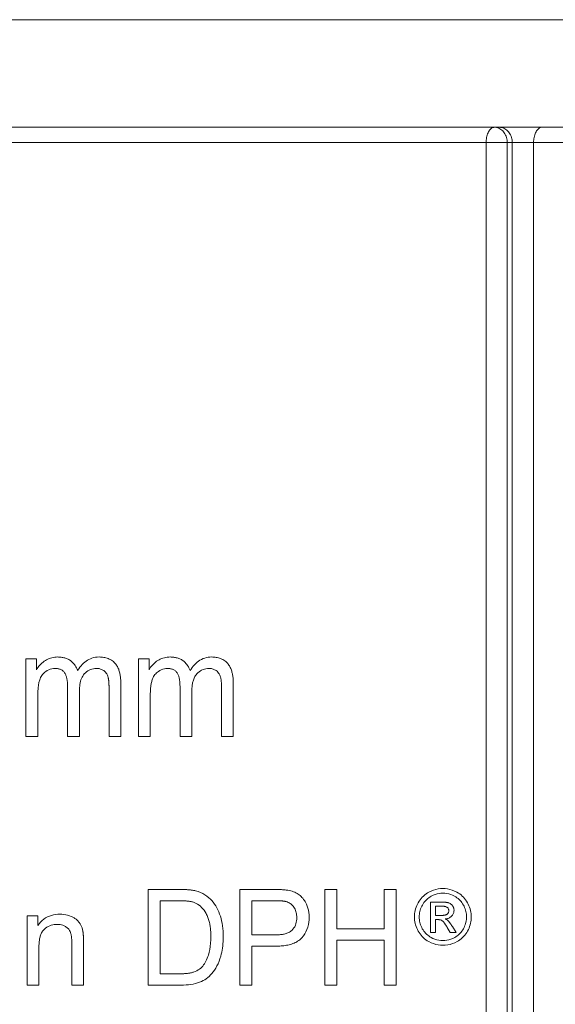
# Model space of a CAD drawing. Units: millimetres. Extents: x 0 to 2079, y 0 to 1470.
# Drawn here: x 1471 to 1489, y 651 to 684 of the extents above; entities that cross this region are included whole.
import ezdxf

# ---------------------------------------------------------------- set-up
doc = ezdxf.new("R2010")
doc.units = ezdxf.units.MM
doc.layers.add('PFスタンドDPH', color=7, linetype='Continuous')

msp = doc.modelspace()

# ---------------------------------------------------------------- linework, layer by layer
at = {"layer": 'PFスタンドDPH', "linetype": 'Continuous', "lineweight": 0}
for p, q in [((1394.698, 683.509), (1515.021, 683.505)), ((1457.523, 680), (1515.964, 680)), ((1398.603, 679.5), (1512.164, 679.5)), ((1486.258, 679.5), (1486.258, 629.286)), ((1486.946, 679.5), (1486.946, 629.286)), ((1487.109, 629.285), (1487.109, 679.5)), ((1487.804, 629.285), (1487.804, 679.5)), ((1471.257, 660.14), (1471.257, 662.675)), ((1471.257, 662.675), (1471.603, 662.675)), ((1471.603, 662.32), (1471.603, 662.675)), ((1474.923, 660.14), (1474.923, 662.675)), ((1474.923, 662.675), (1475.269, 662.675)), ((1475.269, 662.32), (1475.269, 662.675)), ((1474.349, 660.14), (1474.349, 661.88)), ((1478.015, 660.14), (1478.015, 661.88)), ((1472.613, 660.14), (1472.613, 661.787)), ((1473, 660.14), (1473, 661.613)), ((1473.965, 660.14), (1473.964, 661.759)), ((1476.279, 660.14), (1476.279, 661.787)), ((1476.665, 660.14), (1476.665, 661.613)), ((1477.63, 660.14), (1477.63, 661.762)), ((1471.257, 660.14), (1471.644, 660.14)), ((1472.613, 660.14), (1473, 660.14)), ((1473.965, 660.14), (1474.349, 660.14)), ((1474.923, 660.14), (1475.31, 660.14)), ((1476.279, 660.14), (1476.665, 660.14)), ((1477.63, 660.14), (1478.015, 660.14)), ((1475.237, 652.036), (1475.237, 655.156)), ((1478.227, 652.036), (1478.227, 655.156)), ((1481.001, 652.036), (1481.001, 655.156)), ((1481.001, 655.156), (1481.393, 655.156)), ((1481.393, 653.875), (1481.393, 655.156)), ((1482.934, 653.875), (1482.934, 655.156)), ((1482.934, 655.156), (1483.326, 655.156)), ((1483.326, 652.036), (1483.326, 655.156)), ((1484.531, 654.964), (1484.467, 654.933)), ((1485.227, 654.933), (1485.165, 654.964)), ((1475.629, 652.405), (1475.629, 654.788)), ((1478.619, 653.673), (1478.619, 654.788)), ((1479.393, 654.788), (1478.619, 654.788)), ((1479.422, 654.788), (1479.393, 654.788)), ((1479.449, 654.788), (1479.422, 654.788)), ((1479.475, 654.787), (1479.449, 654.788)), ((1484.442, 653.748), (1484.442, 654.745)), ((1484.603, 654.309), (1484.603, 654.61)), ((1485.015, 654.54), (1485.005, 654.552)), ((1471.297, 652.036), (1471.297, 654.297)), ((1471.297, 654.297), (1471.642, 654.297)), ((1471.642, 653.975), (1471.642, 654.297)), ((1484.603, 654.309), (1484.798, 654.309)), ((1484.603, 653.748), (1484.603, 654.172)), ((1484.603, 654.172), (1484.697, 654.172)), ((1484.95, 654.196), (1484.925, 654.194)), ((1485.039, 654.446), (1485.04, 654.462)), ((1485.147, 654.302), (1485.132, 654.285)), ((1481.393, 653.875), (1482.934, 653.875)), ((1484.833, 654.132), (1484.826, 654.137)), ((1484.986, 653.919), (1485.083, 653.748)), ((1484.998, 654.151), (1485.009, 654.14)), ((1485.148, 653.958), (1485.158, 653.943)), ((1485.158, 653.943), (1485.279, 653.748)), ((1478.619, 653.673), (1479.386, 653.673)), ((1484.442, 653.748), (1484.603, 653.748)), ((1484.464, 653.59), (1484.525, 653.559)), ((1485.083, 653.748), (1485.279, 653.748)), ((1485.171, 653.559), (1485.232, 653.59)), ((1471.68, 652.036), (1471.68, 653.271)), ((1472.751, 652.036), (1472.751, 653.411)), ((1473.133, 653.505), (1473.134, 653.466)), ((1473.134, 653.466), (1473.134, 653.426)), ((1473.134, 652.036), (1473.134, 653.426)), ((1478.619, 652.036), (1478.619, 653.305)), ((1478.619, 653.305), (1479.38, 653.305)), ((1481.393, 652.036), (1481.393, 653.507)), ((1481.393, 653.507), (1482.934, 653.507)), ((1482.934, 652.036), (1482.934, 653.507)), ((1475.629, 652.405), (1476.262, 652.405)), ((1471.297, 652.036), (1471.68, 652.036)), ((1472.751, 652.036), (1473.134, 652.036)), ((1475.237, 652.036), (1476.306, 652.036)), ((1478.227, 652.036), (1478.619, 652.036)), ((1481.001, 652.036), (1481.393, 652.036)), ((1482.934, 652.036), (1483.326, 652.036))]:
    msp.add_line(p, q, dxfattribs=at)
for points in [[(1486.258, 679.5), (1486.259, 679.544), (1486.262, 679.586), (1486.267, 679.628), (1486.274, 679.669), (1486.283, 679.71), (1486.294, 679.749), (1486.306, 679.785), (1486.321, 679.82), (1486.336, 679.853), (1486.354, 679.882), (1486.372, 679.909), (1486.392, 679.933), (1486.413, 679.953), (1486.435, 679.97), (1486.457, 679.983), (1486.48, 679.992), (1486.503, 679.998), (1486.527, 680)], [(1486.946, 679.5), (1486.945, 679.543), (1486.94, 679.586), (1486.932, 679.628), (1486.921, 679.669), (1486.907, 679.71), (1486.891, 679.749), (1486.871, 679.786), (1486.849, 679.82), (1486.824, 679.853), (1486.797, 679.882), (1486.768, 679.909), (1486.737, 679.933), (1486.704, 679.953), (1486.67, 679.97), (1486.635, 679.983), (1486.6, 679.992)], [(1487.109, 679.5), (1487.108, 679.544), (1487.103, 679.587), (1487.095, 679.629), (1487.084, 679.671), (1487.07, 679.711), (1487.053, 679.75), (1487.033, 679.787), (1487.011, 679.821), (1486.986, 679.854), (1486.959, 679.883), (1486.93, 679.91), (1486.899, 679.933), (1486.867, 679.953), (1486.833, 679.97), (1486.798, 679.983), (1486.763, 679.992), (1486.726, 679.998), (1486.69, 680)], [(1487.804, 679.5), (1487.805, 679.544), (1487.809, 679.587), (1487.814, 679.629), (1487.821, 679.671), (1487.83, 679.711), (1487.841, 679.75), (1487.854, 679.787), (1487.869, 679.821), (1487.885, 679.854), (1487.903, 679.883), (1487.922, 679.91), (1487.942, 679.933)], [(1487.942, 679.933), (1487.963, 679.953), (1487.986, 679.97), (1488.009, 679.983), (1488.032, 679.992)], [(1471.603, 662.32), (1471.627, 662.36), (1471.654, 662.398), (1471.682, 662.435), (1471.712, 662.47), (1471.744, 662.504), (1471.778, 662.535), (1471.813, 662.565), (1471.85, 662.593), (1471.889, 662.619)], [(1471.889, 662.619), (1471.929, 662.643), (1471.97, 662.664), (1472.013, 662.682), (1472.058, 662.698), (1472.103, 662.71), (1472.15, 662.72), (1472.197, 662.727), (1472.246, 662.731), (1472.295, 662.733)], [(1472.295, 662.733), (1472.323, 662.732), (1472.351, 662.731), (1472.38, 662.729), (1472.408, 662.726), (1472.436, 662.722), (1472.464, 662.717), (1472.492, 662.711), (1472.519, 662.704), (1472.547, 662.696), (1472.575, 662.686), (1472.603, 662.675), (1472.63, 662.663), (1472.657, 662.648), (1472.683, 662.632), (1472.709, 662.615)], [(1472.709, 662.615), (1472.744, 662.588), (1472.777, 662.558), (1472.807, 662.526), (1472.835, 662.492), (1472.861, 662.455), (1472.885, 662.416), (1472.905, 662.375), (1472.924, 662.333), (1472.94, 662.289)], [(1472.94, 662.289), (1472.976, 662.345), (1473.013, 662.397), (1473.052, 662.445), (1473.091, 662.489), (1473.131, 662.529), (1473.173, 662.565), (1473.216, 662.598), (1473.261, 662.628), (1473.308, 662.654), (1473.357, 662.677), (1473.409, 662.696), (1473.463, 662.712), (1473.521, 662.723), (1473.581, 662.73), (1473.644, 662.733)], [(1473.644, 662.733), (1473.682, 662.732), (1473.719, 662.73), (1473.756, 662.726), (1473.793, 662.721), (1473.829, 662.714), (1473.866, 662.706), (1473.902, 662.695), (1473.938, 662.682), (1473.973, 662.667), (1474.007, 662.649), (1474.042, 662.629), (1474.074, 662.607), (1474.106, 662.581), (1474.137, 662.553), (1474.166, 662.522)], [(1474.166, 662.522), (1474.186, 662.497), (1474.205, 662.472), (1474.222, 662.445), (1474.238, 662.418), (1474.253, 662.389), (1474.266, 662.36), (1474.279, 662.331), (1474.289, 662.301), (1474.299, 662.27), (1474.308, 662.24), (1474.315, 662.21), (1474.322, 662.179), (1474.328, 662.148), (1474.333, 662.116), (1474.337, 662.084), (1474.341, 662.052), (1474.344, 662.019), (1474.346, 661.986), (1474.348, 661.951), (1474.349, 661.916), (1474.349, 661.88)], [(1475.269, 662.32), (1475.293, 662.36), (1475.319, 662.398), (1475.348, 662.435), (1475.378, 662.47), (1475.41, 662.504), (1475.444, 662.535), (1475.479, 662.565), (1475.516, 662.593), (1475.554, 662.619)], [(1475.554, 662.619), (1475.594, 662.643), (1475.636, 662.664), (1475.679, 662.682), (1475.723, 662.698), (1475.769, 662.71), (1475.816, 662.72), (1475.863, 662.727), (1475.911, 662.731), (1475.961, 662.733)], [(1475.961, 662.733), (1475.989, 662.732), (1476.017, 662.731), (1476.045, 662.729), (1476.073, 662.726), (1476.102, 662.722), (1476.13, 662.717), (1476.157, 662.711), (1476.185, 662.704), (1476.213, 662.696), (1476.241, 662.686), (1476.268, 662.675), (1476.296, 662.662), (1476.322, 662.648), (1476.349, 662.632), (1476.375, 662.615)], [(1476.375, 662.615), (1476.41, 662.588), (1476.443, 662.558), (1476.473, 662.526), (1476.501, 662.491), (1476.527, 662.455), (1476.55, 662.416), (1476.571, 662.376), (1476.589, 662.333), (1476.605, 662.289)], [(1476.605, 662.289), (1476.638, 662.34), (1476.673, 662.39), (1476.71, 662.436), (1476.749, 662.481), (1476.79, 662.523), (1476.834, 662.561), (1476.88, 662.597), (1476.928, 662.629), (1476.978, 662.656), (1477.03, 662.68), (1477.084, 662.699), (1477.139, 662.714), (1477.195, 662.725), (1477.252, 662.731), (1477.31, 662.733)], [(1477.31, 662.733), (1477.347, 662.732), (1477.384, 662.73), (1477.421, 662.726), (1477.458, 662.721), (1477.494, 662.715), (1477.531, 662.706), (1477.567, 662.695), (1477.602, 662.683), (1477.637, 662.667), (1477.672, 662.65), (1477.706, 662.63), (1477.739, 662.607), (1477.771, 662.581), (1477.802, 662.553), (1477.832, 662.522)], [(1477.832, 662.522), (1477.852, 662.498), (1477.87, 662.472), (1477.888, 662.446), (1477.904, 662.418), (1477.918, 662.39), (1477.932, 662.361), (1477.944, 662.332), (1477.955, 662.302), (1477.965, 662.271), (1477.973, 662.241), (1477.981, 662.21), (1477.988, 662.179), (1477.994, 662.148), (1477.999, 662.117), (1478.003, 662.085), (1478.007, 662.052), (1478.01, 662.019), (1478.012, 661.986), (1478.014, 661.951), (1478.015, 661.916), (1478.015, 661.88)], [(1471.907, 662.264), (1471.876, 662.241), (1471.847, 662.215), (1471.82, 662.188), (1471.796, 662.159), (1471.774, 662.127), (1471.754, 662.094), (1471.735, 662.06), (1471.72, 662.023), (1471.706, 661.986)], [(1472.209, 662.36), (1472.155, 662.357), (1472.102, 662.349), (1472.051, 662.336), (1472.001, 662.317), (1471.953, 662.293), (1471.907, 662.264)], [(1472.518, 662.216), (1472.503, 662.236), (1472.488, 662.255), (1472.471, 662.272), (1472.453, 662.288), (1472.433, 662.302), (1472.413, 662.314), (1472.392, 662.325), (1472.37, 662.334), (1472.349, 662.341), (1472.326, 662.347), (1472.303, 662.352), (1472.28, 662.356), (1472.257, 662.358), (1472.233, 662.36), (1472.209, 662.36)], [(1472.613, 661.787), (1472.613, 661.815), (1472.612, 661.842), (1472.611, 661.868), (1472.609, 661.894), (1472.607, 661.919), (1472.605, 661.944), (1472.602, 661.968), (1472.598, 661.992), (1472.594, 662.015), (1472.589, 662.039), (1472.583, 662.062), (1472.577, 662.085), (1472.569, 662.108), (1472.561, 662.131), (1472.552, 662.153), (1472.542, 662.175), (1472.53, 662.196), (1472.518, 662.216)], [(1473.158, 662.182), (1473.132, 662.149), (1473.107, 662.113), (1473.086, 662.074), (1473.067, 662.032), (1473.05, 661.987), (1473.036, 661.94), (1473.025, 661.891), (1473.016, 661.841), (1473.009, 661.788), (1473.004, 661.732), (1473.001, 661.674), (1473, 661.613)], [(1473.558, 662.36), (1473.506, 662.358), (1473.455, 662.351), (1473.407, 662.341), (1473.361, 662.325), (1473.317, 662.306), (1473.275, 662.282), (1473.234, 662.253), (1473.195, 662.22), (1473.158, 662.182)], [(1473.79, 662.29), (1473.766, 662.305), (1473.742, 662.318), (1473.718, 662.33), (1473.692, 662.339), (1473.666, 662.347), (1473.64, 662.353), (1473.613, 662.357), (1473.586, 662.36), (1473.558, 662.36)], [(1473.926, 662.107), (1473.911, 662.144), (1473.893, 662.179), (1473.872, 662.211), (1473.848, 662.24), (1473.82, 662.266), (1473.79, 662.29)], [(1475.572, 662.264), (1475.541, 662.241), (1475.513, 662.216), (1475.486, 662.188), (1475.462, 662.159), (1475.439, 662.127), (1475.419, 662.094), (1475.401, 662.06), (1475.385, 662.023), (1475.371, 661.986)], [(1475.875, 662.36), (1475.821, 662.357), (1475.768, 662.349), (1475.717, 662.336), (1475.667, 662.317), (1475.619, 662.293), (1475.572, 662.264)], [(1476.183, 662.216), (1476.169, 662.237), (1476.153, 662.255), (1476.136, 662.272), (1476.118, 662.288), (1476.098, 662.302), (1476.078, 662.314), (1476.057, 662.325), (1476.036, 662.334), (1476.014, 662.341), (1475.992, 662.347), (1475.969, 662.352), (1475.946, 662.356), (1475.923, 662.358), (1475.899, 662.36), (1475.875, 662.36)], [(1476.279, 661.787), (1476.278, 661.815), (1476.278, 661.842), (1476.277, 661.868), (1476.275, 661.894), (1476.273, 661.919), (1476.27, 661.944), (1476.267, 661.968), (1476.264, 661.992), (1476.259, 662.015), (1476.254, 662.039), (1476.249, 662.062), (1476.242, 662.086), (1476.235, 662.108), (1476.227, 662.131), (1476.218, 662.153), (1476.207, 662.175), (1476.196, 662.196), (1476.183, 662.216)], [(1476.824, 662.182), (1476.803, 662.156), (1476.784, 662.13), (1476.767, 662.102), (1476.751, 662.073), (1476.737, 662.043), (1476.725, 662.012), (1476.714, 661.981), (1476.705, 661.95), (1476.696, 661.918), (1476.689, 661.886), (1476.684, 661.854), (1476.679, 661.821), (1476.674, 661.788), (1476.671, 661.755), (1476.669, 661.721), (1476.667, 661.686), (1476.666, 661.65), (1476.665, 661.613)], [(1477.224, 662.36), (1477.173, 662.358), (1477.123, 662.352), (1477.075, 662.341), (1477.029, 662.326), (1476.984, 662.306), (1476.941, 662.282), (1476.9, 662.253), (1476.861, 662.22), (1476.824, 662.182)], [(1477.455, 662.29), (1477.432, 662.305), (1477.408, 662.318), (1477.383, 662.33), (1477.358, 662.339), (1477.332, 662.347), (1477.306, 662.353), (1477.279, 662.357), (1477.252, 662.36), (1477.224, 662.36)], [(1477.592, 662.107), (1477.577, 662.145), (1477.558, 662.179), (1477.537, 662.211), (1477.513, 662.24), (1477.486, 662.266), (1477.455, 662.29)], [(1471.706, 661.986), (1471.697, 661.958), (1471.689, 661.929), (1471.682, 661.901), (1471.676, 661.872), (1471.671, 661.843), (1471.666, 661.814), (1471.662, 661.786), (1471.659, 661.757), (1471.656, 661.728), (1471.653, 661.699), (1471.651, 661.671), (1471.649, 661.642), (1471.647, 661.612), (1471.646, 661.582), (1471.645, 661.552), (1471.644, 661.521), (1471.644, 661.488), (1471.644, 660.14)], [(1473.964, 661.759), (1473.964, 661.78), (1473.964, 661.8), (1473.963, 661.82), (1473.963, 661.839), (1473.962, 661.858), (1473.961, 661.877), (1473.96, 661.894), (1473.959, 661.912), (1473.958, 661.929), (1473.956, 661.947), (1473.954, 661.963), (1473.952, 661.98), (1473.95, 661.997), (1473.948, 662.013), (1473.945, 662.03), (1473.942, 662.046), (1473.938, 662.062), (1473.935, 662.077), (1473.93, 662.092), (1473.926, 662.107)], [(1475.371, 661.986), (1475.363, 661.958), (1475.355, 661.929), (1475.348, 661.901), (1475.342, 661.872), (1475.336, 661.843), (1475.332, 661.814), (1475.328, 661.786), (1475.324, 661.757), (1475.321, 661.728), (1475.319, 661.699), (1475.316, 661.671), (1475.315, 661.642), (1475.313, 661.612), (1475.312, 661.582), (1475.311, 661.552), (1475.31, 661.521), (1475.31, 661.488), (1475.31, 660.14)], [(1477.63, 661.762), (1477.63, 661.787), (1477.629, 661.81), (1477.629, 661.833), (1477.628, 661.855), (1477.627, 661.876), (1477.626, 661.897), (1477.624, 661.918), (1477.623, 661.938), (1477.621, 661.958), (1477.618, 661.977), (1477.616, 661.997), (1477.613, 662.016), (1477.61, 662.035), (1477.606, 662.053), (1477.602, 662.072), (1477.597, 662.09), (1477.592, 662.107)], [(1475.237, 655.156), (1476.288, 655.156), (1476.317, 655.156), (1476.345, 655.156), (1476.372, 655.155), (1476.398, 655.154), (1476.424, 655.154), (1476.45, 655.153), (1476.475, 655.151), (1476.499, 655.15), (1476.524, 655.148), (1476.548, 655.147), (1476.572, 655.144), (1476.596, 655.142), (1476.62, 655.14), (1476.644, 655.137), (1476.667, 655.134), (1476.691, 655.13), (1476.715, 655.126), (1476.738, 655.122), (1476.762, 655.117), (1476.786, 655.111)], [(1478.227, 655.156), (1479.375, 655.156), (1479.405, 655.156), (1479.435, 655.156), (1479.465, 655.155), (1479.494, 655.154), (1479.524, 655.153), (1479.554, 655.152), (1479.584, 655.15), (1479.614, 655.148), (1479.644, 655.146), (1479.675, 655.143), (1479.705, 655.14), (1479.735, 655.136), (1479.766, 655.132), (1479.796, 655.127)], [(1479.796, 655.127), (1479.843, 655.118), (1479.888, 655.107), (1479.932, 655.094), (1479.975, 655.079), (1480.016, 655.063), (1480.055, 655.045), (1480.092, 655.025), (1480.128, 655.003), (1480.162, 654.979)], [(1484.392, 655.067), (1484.468, 655.104), (1484.543, 655.134), (1484.619, 655.158), (1484.695, 655.174), (1484.772, 655.184), (1484.848, 655.187)], [(1484.848, 655.187), (1484.924, 655.184), (1485, 655.174), (1485.076, 655.158), (1485.152, 655.134), (1485.228, 655.104), (1485.304, 655.067)], [(1476.786, 655.111), (1476.868, 655.088), (1476.946, 655.059), (1477.02, 655.024), (1477.09, 654.984), (1477.157, 654.939), (1477.219, 654.887)], [(1477.219, 654.887), (1477.27, 654.84), (1477.317, 654.79), (1477.362, 654.737), (1477.404, 654.679), (1477.444, 654.619), (1477.481, 654.556), (1477.514, 654.491), (1477.544, 654.424), (1477.57, 654.354)], [(1480.162, 654.979), (1480.193, 654.954), (1480.224, 654.927), (1480.253, 654.898), (1480.281, 654.866), (1480.307, 654.833), (1480.332, 654.797), (1480.356, 654.76), (1480.378, 654.721), (1480.398, 654.68)], [(1484.045, 654.724), (1484.074, 654.773), (1484.106, 654.818)], [(1484.106, 654.818), (1484.14, 654.862), (1484.176, 654.903), (1484.216, 654.941), (1484.257, 654.977), (1484.3, 655.01)], [(1484.467, 654.933), (1484.428, 654.91), (1484.39, 654.885), (1484.355, 654.858), (1484.32, 654.828), (1484.288, 654.796), (1484.257, 654.762), (1484.229, 654.726), (1484.203, 654.687), (1484.178, 654.647)], [(1484.3, 655.01), (1484.345, 655.04), (1484.392, 655.067)], [(1484.848, 655.034), (1484.785, 655.031), (1484.721, 655.023), (1484.658, 655.009), (1484.594, 654.989), (1484.531, 654.964)], [(1485.165, 654.964), (1485.102, 654.989), (1485.038, 655.009), (1484.975, 655.023), (1484.912, 655.031), (1484.848, 655.034)], [(1485.516, 654.647), (1485.492, 654.687), (1485.466, 654.725), (1485.438, 654.761), (1485.408, 654.795), (1485.375, 654.827), (1485.341, 654.857), (1485.305, 654.885), (1485.267, 654.91), (1485.227, 654.933)], [(1485.304, 655.067), (1485.351, 655.039), (1485.396, 655.009)], [(1485.396, 655.009), (1485.439, 654.977), (1485.48, 654.941), (1485.519, 654.902), (1485.556, 654.861), (1485.589, 654.818)], [(1485.589, 654.818), (1485.621, 654.772), (1485.649, 654.724)], [(1476.759, 654.724), (1476.736, 654.733), (1476.713, 654.74), (1476.69, 654.747), (1476.667, 654.753), (1476.644, 654.758), (1476.62, 654.762), (1476.597, 654.766), (1476.573, 654.77), (1476.55, 654.773), (1476.527, 654.775), (1476.503, 654.778), (1476.48, 654.78), (1476.456, 654.782), (1476.433, 654.783), (1476.409, 654.785), (1476.384, 654.786), (1476.359, 654.787), (1476.334, 654.787), (1476.307, 654.788), (1476.28, 654.788), (1475.629, 654.788)], [(1477.129, 654.371), (1477.096, 654.426), (1477.061, 654.477), (1477.023, 654.524), (1476.984, 654.568), (1476.942, 654.608), (1476.899, 654.644), (1476.854, 654.675), (1476.807, 654.702), (1476.759, 654.724)], [(1479.743, 654.759), (1479.735, 654.761), (1479.726, 654.763), (1479.717, 654.765), (1479.708, 654.767), (1479.699, 654.769), (1479.689, 654.771), (1479.68, 654.772), (1479.67, 654.773), (1479.66, 654.775), (1479.65, 654.776), (1479.64, 654.777), (1479.63, 654.778), (1479.62, 654.779), (1479.609, 654.78), (1479.599, 654.781), (1479.589, 654.782), (1479.578, 654.782), (1479.567, 654.783), (1479.557, 654.784), (1479.546, 654.784), (1479.535, 654.785), (1479.523, 654.785), (1479.512, 654.786), (1479.5, 654.786), (1479.475, 654.787)], [(1479.99, 654.575), (1479.969, 654.605), (1479.946, 654.633), (1479.921, 654.658), (1479.895, 654.681), (1479.867, 654.702), (1479.838, 654.72), (1479.808, 654.735), (1479.776, 654.749), (1479.743, 654.759)], [(1480.085, 654.241), (1480.084, 654.281), (1480.081, 654.321), (1480.075, 654.36), (1480.067, 654.398), (1480.057, 654.436), (1480.044, 654.473), (1480.029, 654.508), (1480.011, 654.542), (1479.99, 654.575)], [(1480.398, 654.68), (1480.426, 654.614), (1480.449, 654.547), (1480.466, 654.477), (1480.479, 654.405), (1480.487, 654.331), (1480.49, 654.254)], [(1483.921, 654.26), (1483.923, 654.314), (1483.927, 654.367), (1483.935, 654.42), (1483.946, 654.473), (1483.96, 654.525), (1483.977, 654.576), (1483.997, 654.627), (1484.019, 654.676), (1484.045, 654.724)], [(1484.122, 654.525), (1484.108, 654.482), (1484.096, 654.438), (1484.086, 654.394), (1484.08, 654.35), (1484.076, 654.305), (1484.075, 654.26)], [(1484.178, 654.647), (1484.157, 654.607), (1484.138, 654.566), (1484.122, 654.525)], [(1484.442, 654.745), (1484.8, 654.745), (1484.815, 654.745), (1484.83, 654.745), (1484.844, 654.744), (1484.858, 654.744), (1484.871, 654.743), (1484.885, 654.742), (1484.898, 654.741), (1484.91, 654.74), (1484.922, 654.739), (1484.934, 654.738), (1484.946, 654.737), (1484.957, 654.735), (1484.968, 654.733), (1484.979, 654.732), (1484.99, 654.73), (1485, 654.727), (1485.01, 654.725), (1485.02, 654.723), (1485.029, 654.72), (1485.038, 654.717)], [(1484.915, 654.601), (1484.91, 654.602), (1484.904, 654.603), (1484.898, 654.604), (1484.892, 654.605), (1484.886, 654.605), (1484.879, 654.606), (1484.872, 654.607), (1484.865, 654.607), (1484.858, 654.608), (1484.851, 654.608), (1484.843, 654.609), (1484.836, 654.609), (1484.828, 654.609), (1484.82, 654.61), (1484.811, 654.61), (1484.803, 654.61), (1484.794, 654.61), (1484.603, 654.61)], [(1484.946, 654.592), (1484.941, 654.594), (1484.937, 654.596), (1484.932, 654.597), (1484.926, 654.599), (1484.921, 654.6), (1484.915, 654.601)], [(1485.005, 654.552), (1484.995, 654.562), (1484.984, 654.572), (1484.972, 654.58), (1484.959, 654.587), (1484.946, 654.592)], [(1485.04, 654.462), (1485.039, 654.476), (1485.037, 654.491), (1485.033, 654.504), (1485.028, 654.517), (1485.022, 654.529), (1485.015, 654.54)], [(1485.038, 654.717), (1485.063, 654.707), (1485.085, 654.695), (1485.107, 654.68)], [(1485.107, 654.68), (1485.127, 654.663), (1485.146, 654.643), (1485.163, 654.621)], [(1485.21, 654.475), (1485.209, 654.45), (1485.206, 654.426), (1485.201, 654.403), (1485.194, 654.38), (1485.184, 654.359), (1485.173, 654.339), (1485.161, 654.32), (1485.147, 654.302)], [(1485.163, 654.621), (1485.172, 654.606), (1485.181, 654.592), (1485.188, 654.576), (1485.195, 654.56), (1485.2, 654.544), (1485.205, 654.527), (1485.208, 654.51), (1485.21, 654.493), (1485.21, 654.475)], [(1485.557, 654.565), (1485.537, 654.606), (1485.516, 654.647)], [(1485.62, 654.26), (1485.619, 654.305), (1485.615, 654.349), (1485.609, 654.393), (1485.599, 654.436), (1485.587, 654.48), (1485.573, 654.523), (1485.557, 654.565)], [(1485.649, 654.724), (1485.675, 654.676), (1485.698, 654.626), (1485.718, 654.576), (1485.735, 654.525), (1485.749, 654.472), (1485.76, 654.42), (1485.768, 654.367), (1485.772, 654.314), (1485.774, 654.26)], [(1471.642, 653.975), (1471.685, 654.035), (1471.732, 654.09), (1471.782, 654.14), (1471.837, 654.185), (1471.896, 654.225), (1471.956, 654.259), (1472.02, 654.288), (1472.086, 654.31), (1472.153, 654.327), (1472.221, 654.339), (1472.291, 654.346), (1472.361, 654.348)], [(1472.361, 654.348), (1472.427, 654.346), (1472.491, 654.34), (1472.554, 654.329), (1472.616, 654.315), (1472.677, 654.296), (1472.736, 654.273)], [(1472.736, 654.273), (1472.76, 654.263), (1472.783, 654.252), (1472.807, 654.239), (1472.829, 654.226), (1472.852, 654.213), (1472.874, 654.198), (1472.895, 654.182), (1472.916, 654.164), (1472.937, 654.146), (1472.956, 654.125), (1472.975, 654.104), (1472.992, 654.081)], [(1477.283, 653.62), (1477.283, 653.662), (1477.282, 653.704), (1477.28, 653.744), (1477.278, 653.783), (1477.276, 653.822), (1477.272, 653.859), (1477.269, 653.896), (1477.264, 653.933), (1477.259, 653.968), (1477.253, 654.004), (1477.247, 654.039), (1477.239, 654.074), (1477.231, 654.108), (1477.222, 654.143), (1477.212, 654.177), (1477.201, 654.21), (1477.189, 654.244), (1477.176, 654.277), (1477.162, 654.309), (1477.146, 654.34), (1477.129, 654.371)], [(1477.57, 654.354), (1477.594, 654.283), (1477.615, 654.209), (1477.634, 654.132), (1477.65, 654.052), (1477.663, 653.969), (1477.674, 653.883), (1477.681, 653.796), (1477.686, 653.706), (1477.687, 653.614)], [(1479.926, 653.822), (1479.961, 653.86), (1479.992, 653.899), (1480.018, 653.942), (1480.039, 653.987), (1480.056, 654.035), (1480.069, 654.084), (1480.079, 654.135), (1480.084, 654.187), (1480.085, 654.241)], [(1480.49, 654.254), (1480.487, 654.17), (1480.479, 654.088), (1480.464, 654.008), (1480.443, 653.929), (1480.416, 653.852), (1480.383, 653.779), (1480.344, 653.709), (1480.299, 653.643), (1480.248, 653.58)], [(1484.043, 653.799), (1484.018, 653.848), (1483.996, 653.896), (1483.976, 653.946), (1483.96, 653.997), (1483.946, 654.049), (1483.935, 654.101), (1483.927, 654.154), (1483.923, 654.207), (1483.921, 654.26)], [(1484.075, 654.26), (1484.076, 654.215), (1484.08, 654.17), (1484.086, 654.126), (1484.095, 654.083), (1484.107, 654.039), (1484.121, 653.997)], [(1484.826, 654.137), (1484.814, 654.145), (1484.801, 654.152), (1484.788, 654.158), (1484.774, 654.162), (1484.76, 654.166), (1484.745, 654.168), (1484.729, 654.17), (1484.713, 654.172), (1484.697, 654.172)], [(1484.798, 654.309), (1484.813, 654.309), (1484.828, 654.31), (1484.842, 654.31), (1484.857, 654.311), (1484.87, 654.313), (1484.884, 654.314), (1484.897, 654.316), (1484.91, 654.318), (1484.922, 654.321), (1484.935, 654.324), (1484.946, 654.328), (1484.958, 654.333), (1484.968, 654.338), (1484.979, 654.344), (1484.988, 654.351)], [(1484.925, 654.194), (1484.942, 654.186), (1484.957, 654.178), (1484.972, 654.17), (1484.985, 654.16), (1484.998, 654.151)], [(1485.021, 654.213), (1484.998, 654.206), (1484.974, 654.2), (1484.95, 654.196)], [(1484.988, 654.351), (1484.999, 654.36), (1485.008, 654.37), (1485.016, 654.381)], [(1485.016, 654.381), (1485.023, 654.392), (1485.029, 654.405), (1485.034, 654.418), (1485.037, 654.432), (1485.039, 654.446)], [(1485.09, 654.249), (1485.068, 654.235), (1485.045, 654.223), (1485.021, 654.213)], [(1485.132, 654.285), (1485.111, 654.266), (1485.09, 654.249)], [(1485.574, 653.997), (1485.588, 654.04), (1485.6, 654.083), (1485.609, 654.127), (1485.615, 654.171), (1485.619, 654.215), (1485.62, 654.26)], [(1485.774, 654.26), (1485.772, 654.208), (1485.768, 654.155), (1485.76, 654.103), (1485.749, 654.051), (1485.735, 653.999), (1485.719, 653.948), (1485.699, 653.898), (1485.677, 653.848), (1485.651, 653.8)], [(1471.858, 653.86), (1471.836, 653.839), (1471.816, 653.817), (1471.798, 653.794), (1471.782, 653.769), (1471.767, 653.743), (1471.754, 653.717), (1471.743, 653.69), (1471.733, 653.662), (1471.724, 653.634), (1471.716, 653.606), (1471.709, 653.578), (1471.703, 653.549), (1471.698, 653.521), (1471.694, 653.492), (1471.69, 653.462), (1471.687, 653.432), (1471.685, 653.402), (1471.683, 653.37), (1471.682, 653.338), (1471.681, 653.305), (1471.68, 653.271)], [(1472.281, 654.016), (1472.229, 654.014), (1472.179, 654.009), (1472.129, 653.999), (1472.08, 653.986), (1472.032, 653.968), (1471.986, 653.947), (1471.941, 653.922), (1471.899, 653.893), (1471.858, 653.86)], [(1472.547, 653.946), (1472.505, 653.968), (1472.462, 653.986), (1472.418, 653.999), (1472.374, 654.009), (1472.328, 654.015), (1472.281, 654.016)], [(1472.706, 653.76), (1472.695, 653.787), (1472.681, 653.812), (1472.666, 653.835), (1472.65, 653.857), (1472.631, 653.878), (1472.612, 653.897), (1472.591, 653.915), (1472.57, 653.931), (1472.547, 653.946)], [(1472.992, 654.081), (1473.02, 654.039), (1473.044, 653.995), (1473.065, 653.949), (1473.084, 653.901), (1473.099, 653.851), (1473.111, 653.798)], [(1484.121, 653.997), (1484.137, 653.956), (1484.156, 653.915), (1484.177, 653.876)], [(1484.177, 653.876), (1484.2, 653.836), (1484.227, 653.798), (1484.255, 653.762), (1484.285, 653.728), (1484.318, 653.696), (1484.352, 653.666)], [(1484.971, 653.946), (1484.964, 653.958), (1484.956, 653.97), (1484.949, 653.982), (1484.942, 653.994), (1484.935, 654.005), (1484.927, 654.016), (1484.921, 654.026), (1484.914, 654.036), (1484.907, 654.046), (1484.9, 654.055), (1484.893, 654.064), (1484.886, 654.073), (1484.88, 654.082), (1484.873, 654.09), (1484.866, 654.098), (1484.86, 654.105), (1484.853, 654.113), (1484.846, 654.119), (1484.839, 654.126), (1484.833, 654.132)], [(1484.986, 653.919), (1484.979, 653.933), (1484.971, 653.946)], [(1485.009, 654.14), (1485.017, 654.133), (1485.025, 654.125), (1485.033, 654.116), (1485.04, 654.107), (1485.048, 654.098)], [(1485.048, 654.098), (1485.056, 654.088), (1485.064, 654.078), (1485.072, 654.068), (1485.08, 654.057), (1485.088, 654.046), (1485.096, 654.035), (1485.105, 654.023), (1485.113, 654.011), (1485.122, 653.998), (1485.13, 653.985), (1485.139, 653.972), (1485.148, 653.958)], [(1485.377, 653.695), (1485.409, 653.727), (1485.44, 653.761), (1485.468, 653.797), (1485.494, 653.836), (1485.518, 653.876)], [(1485.518, 653.876), (1485.539, 653.916), (1485.557, 653.956), (1485.574, 653.997)], [(1472.751, 653.411), (1472.751, 653.434), (1472.751, 653.456), (1472.75, 653.477), (1472.749, 653.497), (1472.748, 653.517), (1472.747, 653.537), (1472.746, 653.556), (1472.744, 653.575), (1472.742, 653.594), (1472.74, 653.613), (1472.738, 653.632), (1472.735, 653.65), (1472.731, 653.669), (1472.728, 653.687), (1472.723, 653.706), (1472.718, 653.724), (1472.713, 653.742), (1472.706, 653.76)], [(1473.111, 653.798), (1473.113, 653.787), (1473.115, 653.775), (1473.117, 653.763), (1473.119, 653.751), (1473.12, 653.738), (1473.122, 653.725), (1473.123, 653.712), (1473.125, 653.698), (1473.126, 653.684), (1473.127, 653.669), (1473.128, 653.654), (1473.129, 653.639), (1473.13, 653.624), (1473.13, 653.608), (1473.131, 653.592), (1473.132, 653.575), (1473.132, 653.558), (1473.133, 653.541), (1473.133, 653.523), (1473.133, 653.505)], [(1477.204, 653.018), (1477.229, 653.107), (1477.249, 653.2), (1477.264, 653.298), (1477.275, 653.401), (1477.281, 653.508), (1477.283, 653.62)], [(1477.687, 653.614), (1477.686, 653.536), (1477.684, 653.461), (1477.679, 653.387), (1477.672, 653.315), (1477.663, 653.245), (1477.652, 653.176), (1477.64, 653.11), (1477.625, 653.046), (1477.608, 652.984)], [(1480.248, 653.58), (1480.217, 653.547), (1480.183, 653.517), (1480.148, 653.489), (1480.112, 653.465), (1480.073, 653.442), (1480.034, 653.422), (1479.995, 653.404), (1479.955, 653.389), (1479.914, 653.375), (1479.873, 653.362), (1479.833, 653.352), (1479.791, 653.343), (1479.75, 653.334), (1479.707, 653.327), (1479.664, 653.321), (1479.62, 653.316), (1479.575, 653.312), (1479.529, 653.309), (1479.48, 653.307), (1479.431, 653.305), (1479.38, 653.305)], [(1479.386, 653.673), (1479.422, 653.673), (1479.457, 653.674), (1479.491, 653.676), (1479.524, 653.679), (1479.556, 653.682), (1479.587, 653.686), (1479.618, 653.69), (1479.648, 653.695), (1479.677, 653.702), (1479.707, 653.709), (1479.736, 653.718), (1479.765, 653.727), (1479.794, 653.739), (1479.822, 653.752), (1479.849, 653.766), (1479.875, 653.783), (1479.901, 653.801), (1479.926, 653.822)], [(1484.103, 653.706), (1484.072, 653.751), (1484.043, 653.799)], [(1484.295, 653.514), (1484.252, 653.547), (1484.211, 653.583), (1484.173, 653.621), (1484.136, 653.662), (1484.103, 653.706)], [(1484.386, 653.456), (1484.34, 653.483), (1484.295, 653.514)], [(1484.352, 653.666), (1484.387, 653.638), (1484.425, 653.613), (1484.464, 653.59)], [(1484.525, 653.559), (1484.587, 653.533), (1484.651, 653.513), (1484.716, 653.499), (1484.781, 653.491), (1484.848, 653.488)], [(1484.848, 653.488), (1484.915, 653.491), (1484.98, 653.499), (1485.045, 653.513), (1485.108, 653.533), (1485.171, 653.559)], [(1485.232, 653.59), (1485.271, 653.613), (1485.308, 653.638), (1485.343, 653.665), (1485.377, 653.695)], [(1485.401, 653.514), (1485.356, 653.484), (1485.309, 653.456)], [(1485.592, 653.707), (1485.559, 653.663), (1485.523, 653.622), (1485.485, 653.584), (1485.444, 653.547), (1485.401, 653.514)], [(1485.651, 653.8), (1485.623, 653.752), (1485.592, 653.707)], [(1484.848, 653.334), (1484.769, 653.338), (1484.691, 653.348), (1484.613, 653.365), (1484.537, 653.388), (1484.461, 653.419), (1484.386, 653.456)], [(1485.309, 653.456), (1485.234, 653.419), (1485.158, 653.388), (1485.082, 653.365), (1485.005, 653.348), (1484.927, 653.338), (1484.848, 653.334)], [(1476.988, 652.624), (1477.018, 652.658), (1477.047, 652.694), (1477.074, 652.733), (1477.099, 652.775), (1477.124, 652.819), (1477.146, 652.865), (1477.167, 652.914), (1477.186, 652.965), (1477.204, 653.018)], [(1477.608, 652.984), (1477.581, 652.896), (1477.551, 652.813), (1477.519, 652.734), (1477.484, 652.661), (1477.446, 652.592), (1477.406, 652.529)], [(1476.721, 652.462), (1476.774, 652.482), (1476.823, 652.504), (1476.869, 652.53), (1476.912, 652.558), (1476.952, 652.59), (1476.988, 652.624)], [(1476.262, 652.405), (1476.291, 652.405), (1476.32, 652.405), (1476.348, 652.406), (1476.375, 652.407), (1476.401, 652.408), (1476.427, 652.41), (1476.452, 652.412), (1476.477, 652.414), (1476.502, 652.417), (1476.527, 652.42), (1476.552, 652.423), (1476.576, 652.427), (1476.601, 652.431), (1476.625, 652.436), (1476.649, 652.441), (1476.673, 652.448), (1476.697, 652.455), (1476.721, 652.462)], [(1477.135, 652.245), (1477.085, 652.212), (1477.031, 652.182), (1476.974, 652.155), (1476.913, 652.13), (1476.849, 652.108), (1476.782, 652.089)], [(1477.406, 652.529), (1477.363, 652.47), (1477.32, 652.416), (1477.275, 652.367), (1477.23, 652.322), (1477.183, 652.281), (1477.135, 652.245)], [(1476.782, 652.089), (1476.709, 652.072), (1476.634, 652.059), (1476.556, 652.049), (1476.476, 652.042), (1476.392, 652.038), (1476.306, 652.036)]]:
    msp.add_lwpolyline(points, dxfattribs=at)

doc.saveas('drawing.dxf')
